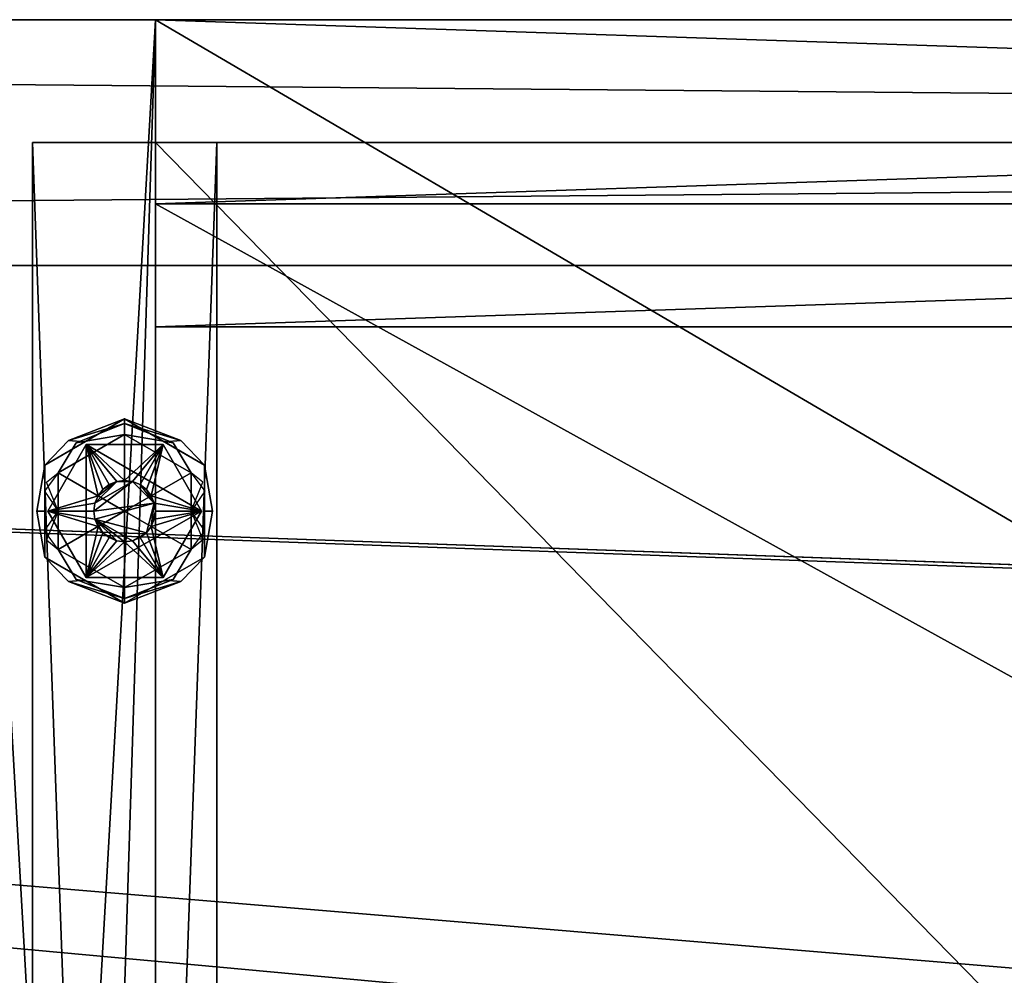
# Model space of a CAD drawing. Units: inches. Extents: x -872 to 61, y -53 to 580.
# Drawn here: x -41 to -37, y 10 to 14 of the extents above; entities that cross this region are included whole.
import ezdxf

# ---------------------------------------------------------------- set-up
doc = ezdxf.new("R2010")
doc.units = ezdxf.units.IN
doc.header["$MEASUREMENT"] = 0
doc.linetypes.add('Dot', pattern=[6.35, 0, -6.35])
for name, color, linetype in [('CATALOGUE-TXT', 8, 'Continuous'), ('CET color Black or White', 7, 'Continuous'), ('CET Default', 7, 'Continuous'), ('COUNTERTOP-TXT', 8, 'Continuous'), ('MileUniqueCountertop', 8, 'Continuous')]:
    doc.layers.add(name, color=color, linetype=linetype)
for name, color, linetype, true_color in [('CET color Grey2', 7, 'Continuous', 0x060606), ('CET color Grey98', 7, 'Continuous', 0xfafafa), ('CET color LightSalmon4', 7, 'Continuous', 0x725542)]:
    doc.layers.add(name, color=color, linetype=linetype, true_color=true_color)
doc.styles.add('Arial', font='arial.ttf')

# ---------------------------------------------------------------- blocks, each defined once
blk = doc.blocks.new('*C48')
at = {"layer": 'CET color Black or White', "linetype": 'Continuous'}
blk.add_lwpolyline([(0, 0), (24, 0), (24, 13.1875), (0, 13.1875), (0, 0)], close=True, dxfattribs=at)
at = {"layer": 'CATALOGUE-TXT', "linetype": 'Continuous', "style": 'Arial'}
blk.add_attdef('ITEXT', (-2.626, -0.7244), '', height=2.8, dxfattribs=at).dxf.unprotected_set("ltscale", 0)
blk = doc.blocks.new('*C58')
at = {"layer": 'CET color LightSalmon4', "linetype": 'Continuous'}
mesh = blk.add_polyface(dxfattribs=at)
corners = [(24, 0, 30), (24, 13.1875, 30), (23.25, 13.1875, 30), (23.25, 0, 30), (24, 13.1875), (24, 0), (0.75, 13.1875, 30), (0.75, 13.1875), (0, 13.1875), (0, 13.1875, 30), (0.75, 0), (0, 0), (0.75, 0, 30), (0, 0, 30), (23.25, 13.1875), (23.25, 0)]
mesh.append_faces([[corners[k] for k in face] for face in [(0, 2, 3, 0), (4, 0, 5, 4), (6, 8, 9, 6), (8, 10, 11, 8), (10, 13, 11, 10), (13, 6, 9, 13), (11, 9, 8, 11), (1, 14, 2, 1), (4, 15, 14, 4), (5, 3, 15, 5)]], dxfattribs={"vtx0": -1, "vtx3": -1})
mesh.append_faces([[corners[k] for k in face] for face in [(0, 1, 2, 0), (4, 1, 0, 4), (6, 7, 8, 6), (8, 7, 10, 8), (10, 12, 13, 10), (13, 12, 6, 13), (11, 13, 9, 11), (1, 4, 14, 1), (4, 5, 15, 4), (5, 0, 3, 5)]], dxfattribs={"vtx2": -1})
mesh = blk.add_polyface(dxfattribs=at)
corners = [(0.75, 13.1875), (0.75, 12.4375), (23.25, 12.4375), (23.25, 13.1875), (0.75, 13.1875, 29.25), (23.25, 13.1875, 29.25)]
mesh.append_faces([[corners[k] for k in face] for face in [(0, 2, 3, 0), (0, 5, 3, 0)]], dxfattribs={"vtx0": -1, "vtx3": -1})
mesh.append_faces([[corners[k] for k in face] for face in [(0, 1, 2, 0), (0, 4, 5, 0)]], dxfattribs={"vtx2": -1})
mesh = blk.add_polyface(dxfattribs=at)
corners = [(0.75, 13.1875), (0.75, 13.1875, 30), (0.75, 0, 30), (0.75, 0), (23.25, 0), (23.25, 0, 30), (23.25, 13.1875, 30), (23.25, 13.1875)]
mesh.append_faces([[corners[k] for k in face] for face in [(0, 2, 3, 0), (4, 6, 7, 4)]], dxfattribs={"vtx0": -1, "vtx3": -1})
mesh.append_faces([[corners[k] for k in face] for face in [(0, 1, 2, 0), (4, 5, 6, 4)]], dxfattribs={"vtx2": -1})
mesh = blk.add_polyface(dxfattribs=at)
corners = [(0.75, 13.1875, 30), (23.25, 13.1875, 30), (23.25, 13.1875, 29.25), (0.75, 13.1875, 29.25), (23.25, 0, 30), (0.75, 0, 30), (0.75, 0, 29.25), (23.25, 0, 29.25)]
mesh.append_faces([[corners[k] for k in face] for face in [(0, 2, 3, 0), (4, 6, 7, 4), (1, 5, 4, 1)]], dxfattribs={"vtx0": -1, "vtx3": -1})
mesh.append_faces([[corners[k] for k in face] for face in [(0, 1, 2, 0), (4, 5, 6, 4), (1, 0, 5, 1)]], dxfattribs={"vtx2": -1})
mesh = blk.add_polyface(dxfattribs=at)
corners = [(23.25, 12.4375), (23.25, 12.4375, 29.25), (0.75, 12.4375, 29.25), (0.75, 12.4375), (23.25, 13.1875, 29.25), (0.75, 13.1875, 29.25)]
mesh.append_faces([[corners[k] for k in face] for face in [(0, 2, 3, 0), (2, 4, 5, 2)]], dxfattribs={"vtx0": -1, "vtx3": -1})
mesh.append_faces([[corners[k] for k in face] for face in [(0, 1, 2, 0), (2, 1, 4, 2)]], dxfattribs={"vtx2": -1})
mesh = blk.add_polyface(dxfattribs=at)
corners = [(23.25, 0, 29.25), (0.75, 0, 29.25), (0.75, 13.1875, 29.25), (23.25, 13.1875, 29.25)]
mesh.append_faces([[corners[k] for k in face] for face in [(0, 2, 3, 0)]], dxfattribs={"vtx0": -1, "vtx3": -1})
mesh.append_faces([[corners[k] for k in face] for face in [(0, 1, 2, 0)]], dxfattribs={"vtx2": -1})
mesh = blk.add_polyface(dxfattribs=at)
corners = [(23.25, 12.4375, 2.5), (0.75, 12.4375, 2.5), (0.75, 0, 2.5), (23.25, 0, 2.5)]
mesh.append_faces([[corners[k] for k in face] for face in [(0, 2, 3, 0)]], dxfattribs={"vtx0": -1, "vtx3": -1})
mesh.append_faces([[corners[k] for k in face] for face in [(0, 1, 2, 0)]], dxfattribs={"vtx2": -1})
mesh = blk.add_polyface(dxfattribs=at)
corners = [(23.25, 0, 1.75), (0.75, 0, 1.75), (0.75, 12.4375, 1.75), (23.25, 12.4375, 1.75), (23.25, 0, 2.5), (0.75, 0, 2.5)]
mesh.append_faces([[corners[k] for k in face] for face in [(0, 2, 3, 0), (4, 1, 0, 4)]], dxfattribs={"vtx0": -1, "vtx3": -1})
mesh.append_faces([[corners[k] for k in face] for face in [(0, 1, 2, 0), (4, 5, 1, 4)]], dxfattribs={"vtx2": -1})
blk = doc.blocks.new('*C56')
at = {"layer": 'CET Default', "linetype": 'Continuous', "rotation": 359.9999999999992}
blk.add_blockref('*C58', (-41.3566, 1.03, 54), dxfattribs=at)
blk = doc.blocks.new('*C53')
at = {"layer": 'CET color Black or White', "linetype": 'Continuous'}
blk.add_lwpolyline([(-3, 24.5), (111.372, 24.5), (111.372, 0), (-3, 0), (-3, 24.5)], close=True, dxfattribs=at)
at = {"layer": 'COUNTERTOP-TXT', "linetype": 'Continuous', "style": 'Arial'}
blk.add_attdef('ITEXT', (45.1181, 14.7756), '', height=2.8, dxfattribs=at).dxf.unprotected_set("ltscale", 0)
at = {"layer": 'MileUniqueCountertop', "linetype": 'Continuous', "style": 'Arial'}
blk.add_attdef('ITEXT', (48.2677, -5.2244), '', height=2.8, dxfattribs=at).dxf.unprotected_set("ltscale", 0)
blk = doc.blocks.new('*C26')
at = {"layer": 'CET color Grey98', "linetype": 'Continuous'}
mesh = blk.add_polyface(dxfattribs=at)
corners = [(-3, 23.5, 4.9999), (111.372, 24.5, 5), (-3, 24.5, 5), (111.372, 24.5), (-3, 24.5), (-3, 23.5, 0.0001), (-3, 24.5, 5), (111.372, 23.5, 4.9999), (111.372, 23.5, 0.0001)]
mesh.append_faces([[corners[k] for k in face] for face in [(4, 5, 0, 4), (4, 0, 6, 4)]])
mesh.append_faces([[corners[k] for k in face] for face in [(0, 1, 2, 0), (2, 3, 4, 2), (3, 7, 8, 3), (4, 8, 5, 4), (5, 7, 0, 5)]], dxfattribs={"vtx0": -1, "vtx3": -1})
mesh.append_faces([[corners[k] for k in face] for face in [(2, 1, 3, 2), (3, 1, 7, 3), (4, 3, 8, 4), (5, 8, 7, 5), (0, 7, 1, 0)]], dxfattribs={"vtx2": -1})
mesh = blk.add_polyface(dxfattribs=at)
corners = [(62.75, 18.25, 1), (68.5128, 19.7628, 1), (68.4033, 19.9055, 1), (68.3345, 20.0717, 1), (68.311, 20.25, 1), (68.3345, 20.4283, 1), (68.4033, 20.5945, 1), (68.5128, 20.7372, 1), (68.6555, 20.8467, 1), (61.889, 18.0787, 1), (60.6713, 16.861, 1), (61.159, 17.591, 1), (-3, 23.5, 1), (68.8217, 20.9155, 1), (-3, 0, 1), (61.889, 5.9213, 1), (61.159, 6.409, 1), (60.6713, 7.139, 1), (60.5, 8, 1), (60.5, 16, 1), (111.372, 0, 1), (77.5, 16, 1), (77.5, 8, 1), (77.3287, 7.139, 1), (76.841, 6.409, 1), (76.111, 5.9213, 1), (75.25, 5.75, 1), (62.75, 5.75, 1), (75.25, 18.25, 1), (69.689, 20.25, 1), (69.6655, 20.0717, 1), (69.5967, 19.9055, 1), (69.4872, 19.7628, 1), (69.3445, 19.6533, 1), (69.1783, 19.5845, 1), (69, 19.561, 1), (68.8217, 19.5845, 1), (69, 20.939, 1), (111.372, 23.5, 1), (69.1783, 20.9155, 1), (69.3445, 20.8467, 1), (69.4872, 20.7372, 1), (69.5967, 20.5945, 1), (69.6655, 20.4283, 1), (76.111, 18.0787, 1), (76.841, 17.591, 1), (77.3287, 16.8611, 1), (68.6555, 19.6533, 1)]
mesh.append_faces([[corners[k] for k in face] for face in [(12, 9, 13, 12), (38, 29, 28, 38)]], dxfattribs={"vtx0": -1, "vtx1": -1, "vtx2": -1, "vtx3": -1})
mesh.append_faces([[corners[k] for k in face] for face in [(0, 8, 9, 0), (13, 9, 8, 13), (20, 27, 14, 20), (15, 14, 27, 15), (37, 12, 13, 37), (38, 21, 20, 38)]], dxfattribs={"vtx0": -1, "vtx1": -1, "vtx3": -1})
mesh.append_faces([[corners[k] for k in face] for face in [(0, 1, 2, 0), (0, 2, 3, 0), (0, 3, 4, 0), (0, 4, 5, 0), (0, 5, 6, 0), (0, 6, 7, 0), (0, 7, 8, 0), (12, 11, 9, 12), (12, 15, 16, 12), (12, 16, 17, 12), (12, 17, 18, 12), (12, 18, 19, 12), (12, 19, 10, 12), (20, 21, 22, 20), (20, 22, 23, 20), (20, 23, 24, 20), (20, 24, 25, 20), (20, 25, 26, 20), (20, 26, 27, 20), (28, 29, 30, 28), (28, 30, 31, 28), (28, 31, 32, 28), (28, 32, 33, 28), (28, 33, 34, 28), (28, 34, 35, 28), (28, 35, 36, 28), (38, 37, 39, 38), (38, 39, 40, 38), (38, 40, 41, 38), (38, 41, 42, 38), (38, 42, 43, 38), (38, 43, 29, 38), (38, 28, 44, 38), (38, 44, 45, 38), (38, 45, 46, 38), (38, 46, 21, 38), (0, 36, 47, 0), (0, 47, 1, 0)]], dxfattribs={"vtx0": -1, "vtx2": -1, "vtx3": -1})
mesh.append_faces([[corners[k] for k in face] for face in [(10, 11, 12, 10), (12, 14, 15, 12), (38, 12, 37, 38), (0, 28, 36, 0)]], dxfattribs={"vtx1": -1, "vtx2": -1})
mesh = blk.add_polyface(dxfattribs=at)
corners = [(62.75, 18.25), (68.4033, 19.9055), (68.5128, 19.7628), (68.3345, 20.0717), (68.311, 20.25), (68.3345, 20.4283), (68.4033, 20.5945), (68.5128, 20.7372), (68.6555, 20.8467), (61.889, 18.0787), (60.6713, 16.861), (-3, 23.5), (61.159, 17.591), (68.8217, 20.9155), (61.889, 5.9213), (-3, 0), (61.159, 6.409), (60.6713, 7.139), (60.5, 8), (60.5, 16), (111.372, 0), (77.5, 8), (77.5, 16), (77.3287, 7.139), (76.841, 6.409), (76.111, 5.9213), (75.25, 5.75), (62.75, 5.75), (75.25, 18.25), (69.6655, 20.0717), (69.689, 20.25), (69.5967, 19.9055), (69.4872, 19.7628), (69.3445, 19.6533), (69.1783, 19.5845), (69, 19.561), (68.8217, 19.5845), (69, 20.939), (111.372, 23.5), (69.1783, 20.9155), (69.3445, 20.8467), (69.4872, 20.7372), (69.5967, 20.5945), (69.6655, 20.4283), (76.111, 18.0787), (76.841, 17.591), (77.3287, 16.8611), (68.6555, 19.6533)]
mesh.append_faces([[corners[k] for k in face] for face in [(11, 13, 9, 11), (38, 28, 30, 38)]], dxfattribs={"vtx0": -1, "vtx1": -1, "vtx2": -1, "vtx3": -1})
mesh.append_faces([[corners[k] for k in face] for face in [(10, 11, 12, 10), (11, 14, 15, 11), (38, 37, 11, 38), (0, 36, 28, 0)]], dxfattribs={"vtx0": -1, "vtx1": -1, "vtx3": -1})
mesh.append_faces([[corners[k] for k in face] for face in [(0, 1, 2, 0), (0, 3, 1, 0), (0, 4, 3, 0), (0, 5, 4, 0), (0, 6, 5, 0), (0, 7, 6, 0), (0, 8, 7, 0), (11, 9, 12, 11), (11, 16, 14, 11), (11, 17, 16, 11), (11, 18, 17, 11), (11, 19, 18, 11), (11, 10, 19, 11), (20, 21, 22, 20), (20, 23, 21, 20), (20, 24, 23, 20), (20, 25, 24, 20), (20, 26, 25, 20), (20, 27, 26, 20), (28, 29, 30, 28), (28, 31, 29, 28), (28, 32, 31, 28), (28, 33, 32, 28), (28, 34, 33, 28), (28, 35, 34, 28), (28, 36, 35, 28), (38, 39, 37, 38), (38, 40, 39, 38), (38, 41, 40, 38), (38, 42, 41, 38), (38, 43, 42, 38), (38, 30, 43, 38), (38, 44, 28, 38), (38, 45, 44, 38), (38, 46, 45, 38), (38, 22, 46, 38), (0, 47, 36, 0), (0, 2, 47, 0)]], dxfattribs={"vtx0": -1, "vtx2": -1, "vtx3": -1})
mesh.append_faces([[corners[k] for k in face] for face in [(0, 9, 8, 0), (13, 8, 9, 13), (20, 15, 27, 20), (14, 27, 15, 14), (37, 13, 11, 37), (38, 20, 22, 38)]], dxfattribs={"vtx1": -1, "vtx2": -1})
blk = doc.blocks.new('*C25')
at = {"layer": 'CET Default', "linetype": 'Continuous', "rotation": 359.9999999999999}
blk.add_blockref('*C26', (-68.3566, -10.2825, 33), dxfattribs=at)
blk = doc.blocks.new('*C43')
at = {"layer": 'CET color Black or White', "linetype": 'Continuous'}
blk.add_lwpolyline([(0, 0), (24, 0), (24, 23.5), (0, 23.5), (0, 0)], dxfattribs=at)
at = {"layer": 'CET color Black or White', "linetype": 'Dot'}
blk.add_lwpolyline([(0, 0), (24, 0), (24, 23.5), (0, 23.5), (0, 0)], close=True, dxfattribs=at)
at = {"layer": 'CATALOGUE-TXT', "linetype": 'Continuous', "style": 'Arial'}
blk.add_attdef('ITEXT', (-2.1929, -0.7244), '', height=2.8, dxfattribs=at).dxf.unprotected_set("ltscale", 0)
blk = doc.blocks.new('*C51')
at = {"layer": 'CET color Grey2', "linetype": 'Continuous'}
mesh = blk.add_polyface(dxfattribs=at)
corners = [(0.3125, 21.5, 0.375), (0.4687, 21.7706, 0.375), (0.4687, 21.7706, 0.25), (0.3125, 21.5, 0.25), (0.7812, 21.7706, 0.375), (0.5, 21.5, 0.375), (0.5043, 21.5324, 0.375), (0.5167, 21.5625, 0.375), (0.5366, 21.5884, 0.375), (0.5625, 21.6083, 0.375), (0.5926, 21.6207, 0.375), (0.625, 21.625, 0.375), (0.5926, 21.6207, 0.5), (0.625, 21.625, 0.5), (0.5625, 21.6083, 0.5), (0.5167, 21.5625, 0.5), (0.5366, 21.5884, 0.5), (0.5043, 21.5324, 0.5), (0.5, 21.5, 0.5), (0.6573, 21.6207, 0.5), (0.5043, 21.4676, 0.5), (0.7457, 21.5324, 0.5), (0.625, 21.5, 0), (0.355, 21.3441, 0), (0.355, 21.6559, 0), (0.625, 21.8117, 0), (0.625, 21.5, 0.25), (0.625, 21.8117, 0.25), (0.355, 21.6559, 0.25), (0.3969, 21.7874, 0.2175), (0.625, 21.8747, 0.187), (0.4627, 21.7811, 0.187), (0.4279, 21.7781, 0.2429), (0.625, 21.8563, 0.2315), (0.2679, 21.5, 0.2307), (0.3005, 21.6874, 0.187), (0.3005, 21.5, 0.187), (0.2984, 21.5805, 0.245), (0.355, 21.5, 0.25), (0.625, 21.8747, 0.063), (0.3005, 21.6874, 0.063), (0.3005, 21.3126, 0.063), (0.3005, 21.3126, 0.187), (0.4279, 21.7781, 0.0071), (0.3969, 21.7874, 0.0325), (0.625, 21.8563, 0.0185), (0.4627, 21.7811, 0.063), (0.2679, 21.5, 0.0193), (0.3005, 21.5, 0.063), (0.355, 21.5, 0), (0.3072, 21.617, 0.006)]
mesh.append_faces([[corners[k] for k in face] for face in [(32, 27, 33, 32), (27, 32, 28, 27), (28, 37, 38, 28), (30, 29, 33, 30), (24, 43, 25, 24), (44, 39, 45, 44), (25, 43, 45, 25), (24, 49, 50, 24)]])
mesh.append_faces([[corners[k] for k in face] for face in [(0, 7, 1, 0)]], dxfattribs={"vtx0": -1, "vtx1": -1, "vtx3": -1})
mesh.append_faces([[corners[k] for k in face] for face in [(0, 5, 6, 0), (0, 6, 7, 0), (1, 10, 11, 1), (17, 19, 12, 17), (19, 17, 18, 19), (22, 23, 24, 22), (26, 27, 28, 26)]], dxfattribs={"vtx0": -1, "vtx2": -1, "vtx3": -1})
mesh.append_faces([[corners[k] for k in face] for face in [(0, 2, 3, 0), (11, 12, 13, 11), (10, 14, 12, 10), (8, 15, 16, 8), (9, 16, 14, 9), (7, 17, 15, 7), (18, 6, 5, 18), (12, 16, 15, 12), (17, 12, 15, 17), (30, 40, 35, 30), (35, 41, 42, 35), (44, 46, 39, 44), (47, 48, 40, 47)]], dxfattribs={"vtx0": -1, "vtx3": -1})
mesh.append_faces([[corners[k] for k in face] for face in [(7, 8, 1, 7), (9, 10, 1, 9), (8, 9, 1, 8), (18, 20, 21, 18), (24, 25, 22, 24)]], dxfattribs={"vtx1": -1, "vtx2": -1})
mesh.append_faces([[corners[k] for k in face] for face in [(0, 1, 2, 0), (2, 1, 4, 2), (11, 10, 12, 11), (10, 9, 14, 10), (8, 7, 15, 8), (9, 8, 16, 9), (7, 6, 17, 7), (18, 17, 6, 18), (12, 14, 16, 12), (29, 30, 31, 29), (34, 35, 36, 34), (31, 35, 29, 31), (30, 39, 40, 30), (35, 40, 41, 35), (44, 40, 46, 44)]], dxfattribs={"vtx2": -1})
mesh = blk.add_polyface(dxfattribs=at)
corners = [(0.4687, 21.7706, 0.25), (0.7812, 21.7706, 0.375), (0.7812, 21.7706, 0.25), (0.9375, 21.5, 0.375), (0.9375, 21.5, 0.25), (0.6875, 21.6083, 0.375), (0.7134, 21.5884, 0.375), (0.625, 21.625, 0.375), (0.6573, 21.6207, 0.375), (0.4687, 21.7706, 0.375), (0.7457, 21.5324, 0.375), (0.7332, 21.5625, 0.375), (0.75, 21.5, 0.375), (0.7457, 21.5324, 0.5), (0.75, 21.5, 0.5), (0.7332, 21.5625, 0.5), (0.6875, 21.6083, 0.5), (0.7134, 21.5884, 0.5), (0.6573, 21.6207, 0.5), (0.625, 21.625, 0.5), (0.5, 21.5, 0.5), (0.5926, 21.6207, 0.5), (0.625, 21.8117, 0), (0.895, 21.6559, 0), (0.625, 21.5, 0), (0.895, 21.6559, 0.25), (0.625, 21.8117, 0.25), (0.625, 21.5, 0.25), (0.895, 21.3441, 0.25), (0.853, 21.7874, 0.2175), (0.7873, 21.7811, 0.187), (0.625, 21.8747, 0.187), (0.625, 21.8563, 0.2315), (0.9821, 21.5, 0.2307), (0.9495, 21.5, 0.187), (0.9495, 21.6874, 0.187), (0.8221, 21.7781, 0.2429), (0.895, 21.5, 0.25), (0.9428, 21.617, 0.244), (0.9495, 21.3126, 0.187), (0.9495, 21.6874, 0.063), (0.625, 21.8747, 0.063), (0.625, 21.8563, 0.0185), (0.8221, 21.7781, 0.0071), (0.853, 21.7874, 0.0325), (0.7873, 21.7811, 0.063), (0.9495, 21.5, 0.063), (0.9821, 21.5, 0.0193), (0.895, 21.5, 0), (0.9516, 21.5805, 0.005)]
mesh.append_faces([[corners[k] for k in face] for face in [(18, 19, 21, 18), (32, 29, 31, 32), (36, 26, 25, 36), (36, 32, 26, 36), (25, 37, 38, 25), (22, 42, 43, 22), (23, 22, 43, 23), (48, 23, 49, 48), (41, 44, 42, 41)]])
mesh.append_faces([[corners[k] for k in face] for face in [(18, 20, 13, 18)]], dxfattribs={"vtx0": -1, "vtx1": -1, "vtx2": -1, "vtx3": -1})
mesh.append_faces([[corners[k] for k in face] for face in [(5, 1, 8, 5), (10, 3, 11, 10), (1, 11, 3, 1), (25, 27, 28, 25)]], dxfattribs={"vtx0": -1, "vtx1": -1, "vtx3": -1})
mesh.append_faces([[corners[k] for k in face] for face in [(7, 1, 9, 7), (3, 10, 12, 3), (1, 6, 11, 1)]], dxfattribs={"vtx0": -1, "vtx2": -1, "vtx3": -1})
mesh.append_faces([[corners[k] for k in face] for face in [(0, 1, 2, 0), (1, 4, 2, 1), (12, 13, 14, 12), (10, 15, 13, 10), (6, 16, 17, 6), (11, 17, 15, 11), (5, 18, 16, 5), (19, 8, 7, 19), (18, 13, 16, 18), (13, 17, 16, 13), (29, 30, 31, 29), (33, 34, 35, 33), (39, 40, 35, 39), (35, 41, 31, 35), (46, 47, 40, 46)]], dxfattribs={"vtx0": -1, "vtx3": -1})
mesh.append_faces([[corners[k] for k in face] for face in [(2, 4, 0, 2)]], dxfattribs={"vtx1": -1})
mesh.append_faces([[corners[k] for k in face] for face in [(5, 6, 1, 5), (7, 8, 1, 7), (22, 23, 24, 22), (25, 26, 27, 25)]], dxfattribs={"vtx1": -1, "vtx2": -1})
mesh.append_faces([[corners[k] for k in face] for face in [(1, 3, 4, 1), (12, 10, 13, 12), (10, 11, 15, 10), (6, 5, 16, 6), (11, 6, 17, 11), (5, 8, 18, 5), (19, 18, 8, 19), (13, 15, 17, 13), (29, 35, 30, 29), (35, 40, 41, 35), (44, 41, 45, 44), (45, 40, 44, 45)]], dxfattribs={"vtx2": -1})
mesh = blk.add_polyface(dxfattribs=at)
corners = [(0.4687, 21.2294, 0.375), (0.3125, 21.5, 0.375), (0.3125, 21.5, 0.25), (0.4687, 21.2294, 0.25), (0.7812, 21.2294, 0.375), (0.4687, 21.7706, 0.25), (0.9375, 21.5, 0.25), (0.5167, 21.4375, 0.375), (0.5366, 21.4116, 0.375), (0.5043, 21.4676, 0.375), (0.625, 21.375, 0.375), (0.5926, 21.3793, 0.375), (0.5625, 21.3917, 0.375), (0.5, 21.5, 0.375), (0.5043, 21.4676, 0.5), (0.5, 21.5, 0.5), (0.5167, 21.4375, 0.5), (0.5625, 21.3917, 0.5), (0.5366, 21.4116, 0.5), (0.5926, 21.3793, 0.5), (0.625, 21.375, 0.5), (0.6573, 21.3793, 0.5), (0.625, 21.5, 0), (0.625, 21.1883, 0), (0.355, 21.3441, 0), (0.355, 21.3441, 0.25), (0.625, 21.1883, 0.25), (0.625, 21.5, 0.25), (0.355, 21.6559, 0.25), (0.3969, 21.2126, 0.2175), (0.4627, 21.2189, 0.187), (0.625, 21.1253, 0.187), (0.625, 21.1437, 0.2315), (0.2679, 21.5, 0.2307), (0.3005, 21.5, 0.187), (0.3005, 21.3126, 0.187), (0.4279, 21.2219, 0.2429), (0.355, 21.5, 0.25), (0.3072, 21.383, 0.244), (0.3005, 21.3126, 0.063), (0.625, 21.1253, 0.063), (0.2984, 21.4195, 0.005), (0.355, 21.5, 0), (0.625, 21.1437, 0.0185), (0.4279, 21.2219, 0.0071), (0.3969, 21.2126, 0.0325), (0.4627, 21.2189, 0.063), (0.2679, 21.5, 0.0193), (0.3005, 21.5, 0.063)]
mesh.append_faces([[corners[k] for k in face] for face in [(14, 16, 18, 14), (19, 18, 17, 19), (32, 29, 31, 32), (36, 26, 25, 36), (36, 32, 26, 36), (25, 37, 38, 25), (41, 42, 24, 41), (23, 43, 44, 23), (24, 23, 44, 24), (40, 45, 43, 40)]])
mesh.append_faces([[corners[k] for k in face] for face in [(3, 5, 6, 3)]], dxfattribs={"vtx0": -1, "vtx1": -1, "vtx2": -1, "vtx3": -1})
mesh.append_faces([[corners[k] for k in face] for face in [(7, 0, 8, 7), (13, 1, 9, 13)]], dxfattribs={"vtx0": -1, "vtx1": -1, "vtx3": -1})
mesh.append_faces([[corners[k] for k in face] for face in [(7, 1, 0, 7), (1, 7, 9, 1), (10, 0, 4, 10), (14, 19, 20, 14), (14, 20, 21, 14), (22, 23, 24, 22), (27, 28, 25, 27)]], dxfattribs={"vtx0": -1, "vtx2": -1, "vtx3": -1})
mesh.append_faces([[corners[k] for k in face] for face in [(0, 2, 3, 0), (13, 14, 15, 13), (9, 16, 14, 9), (8, 17, 18, 8), (7, 18, 16, 7), (12, 19, 17, 12), (20, 11, 10, 20), (29, 30, 31, 29), (33, 34, 35, 33), (35, 40, 31, 35)]], dxfattribs={"vtx0": -1, "vtx3": -1})
mesh.append_faces([[corners[k] for k in face] for face in [(10, 11, 0, 10), (12, 8, 0, 12), (11, 12, 0, 11), (25, 26, 27, 25)]], dxfattribs={"vtx1": -1, "vtx2": -1})
mesh.append_faces([[corners[k] for k in face] for face in [(0, 1, 2, 0), (4, 0, 3, 4), (3, 2, 5, 3), (13, 9, 14, 13), (9, 7, 16, 9), (8, 12, 17, 8), (7, 8, 18, 7), (12, 11, 19, 12), (20, 19, 11, 20), (14, 18, 19, 14), (29, 35, 30, 29), (35, 39, 40, 35), (45, 40, 46, 45), (47, 39, 48, 47), (46, 39, 45, 46)]], dxfattribs={"vtx2": -1})
mesh = blk.add_polyface(dxfattribs=at)
corners = [(0.9375, 21.5, 0.375), (0.7812, 21.2294, 0.375), (0.7812, 21.2294, 0.25), (0.9375, 21.5, 0.25), (0.4687, 21.2294, 0.25), (0.6875, 21.3917, 0.375), (0.6573, 21.3793, 0.375), (0.7134, 21.4116, 0.375), (0.7457, 21.4676, 0.375), (0.7332, 21.4375, 0.375), (0.75, 21.5, 0.375), (0.625, 21.375, 0.375), (0.6573, 21.3793, 0.5), (0.625, 21.375, 0.5), (0.6875, 21.3917, 0.5), (0.7332, 21.4375, 0.5), (0.7134, 21.4116, 0.5), (0.7457, 21.4676, 0.5), (0.75, 21.5, 0.5), (0.7457, 21.5324, 0.5), (0.5043, 21.4676, 0.5), (0.895, 21.3441, 0), (0.625, 21.1883, 0), (0.625, 21.5, 0), (0.895, 21.6559, 0), (0.625, 21.1883, 0.25), (0.895, 21.3441, 0.25), (0.625, 21.5, 0.25), (0.853, 21.2126, 0.2175), (0.625, 21.1253, 0.187), (0.7873, 21.2189, 0.187), (0.8221, 21.2219, 0.2429), (0.625, 21.1437, 0.2315), (0.9821, 21.5, 0.2307), (0.9495, 21.3126, 0.187), (0.9495, 21.5, 0.187), (0.9516, 21.4195, 0.245), (0.895, 21.5, 0.25), (0.625, 21.1253, 0.063), (0.9495, 21.3126, 0.063), (0.9495, 21.6874, 0.063), (0.8221, 21.2219, 0.0071), (0.895, 21.5, 0), (0.9428, 21.383, 0.006), (0.853, 21.2126, 0.0325), (0.625, 21.1437, 0.0185), (0.9495, 21.5, 0.063), (0.9821, 21.5, 0.0193), (0.7873, 21.2189, 0.063)]
mesh.append_faces([[corners[k] for k in face] for face in [(12, 14, 16, 12), (31, 25, 32, 31), (25, 31, 26, 25), (36, 37, 26, 36), (29, 28, 32, 29), (21, 41, 22, 21), (21, 42, 43, 21), (44, 38, 45, 44), (22, 41, 45, 22)]])
mesh.append_faces([[corners[k] for k in face] for face in [(16, 19, 20, 16)]], dxfattribs={"vtx0": -1, "vtx1": -1, "vtx2": -1, "vtx3": -1})
mesh.append_faces([[corners[k] for k in face] for face in [(0, 9, 1, 0), (21, 23, 24, 21)]], dxfattribs={"vtx0": -1, "vtx1": -1, "vtx3": -1})
mesh.append_faces([[corners[k] for k in face] for face in [(0, 8, 9, 0), (1, 9, 7, 1), (0, 10, 8, 0)]], dxfattribs={"vtx0": -1, "vtx2": -1, "vtx3": -1})
mesh.append_faces([[corners[k] for k in face] for face in [(0, 2, 3, 0), (1, 4, 2, 1), (4, 3, 2, 4), (11, 12, 13, 11), (6, 14, 12, 6), (7, 15, 16, 7), (5, 16, 14, 5), (9, 17, 15, 9), (18, 8, 10, 18), (15, 18, 19, 15), (29, 39, 34, 29), (44, 48, 38, 44)]], dxfattribs={"vtx0": -1, "vtx3": -1})
mesh.append_faces([[corners[k] for k in face] for face in [(5, 6, 1, 5), (7, 5, 1, 7), (6, 11, 1, 6), (12, 16, 20, 12), (21, 22, 23, 21), (25, 26, 27, 25)]], dxfattribs={"vtx1": -1, "vtx2": -1})
mesh.append_faces([[corners[k] for k in face] for face in [(0, 1, 2, 0), (11, 6, 12, 11), (6, 5, 14, 6), (7, 9, 15, 7), (5, 7, 16, 5), (9, 8, 17, 9), (18, 17, 8, 18), (15, 17, 18, 15), (16, 15, 19, 16), (28, 29, 30, 28), (33, 34, 35, 33), (30, 34, 28, 30), (29, 38, 39, 29), (34, 39, 40, 34), (46, 39, 47, 46), (44, 39, 48, 44)]], dxfattribs={"vtx2": -1})
at = {"layer": 'CET color LightSalmon4', "linetype": 'Continuous'}
mesh = blk.add_polyface(dxfattribs=at)
corners = [(1, 23, 0.5), (1, 23, 4), (1, 2.25, 4), (1, 2.25, 0.5), (0.25, 2.25, 0.5), (0.25, 23, 0.5), (0.25, 23, 4), (0.25, 2.25, 4), (23, 2.25, 0.5), (23, 2.25, 4), (23, 23, 4), (23, 23, 0.5), (23.75, 23, 4), (23.75, 23, 0.5), (23.75, 2.25, 4), (23.75, 2.25, 0.5), (0.25, 1.5, 4), (0.25, 1.5, 0.5), (23.75, 1.5, 4), (23.75, 1.5, 0.5), (0.75, 23.5, 33), (0.75, 23.5, 4), (0, 23.5, 4), (0, 23.5, 33), (0.75, 0, 4), (0, 0, 4), (0.75, 0, 33), (0, 0, 33), (24, 23.5, 33), (24, 23.5, 4), (23.25, 23.5, 4), (23.25, 23.5, 33), (24, 0, 4), (23.25, 0, 4), (24, 0, 33), (23.25, 0, 33)]
mesh.append_faces([[corners[k] for k in face] for face in [(13, 14, 15, 13)]], dxfattribs={"vtx0": -1, "vtx1": -1, "vtx3": -1})
mesh.append_faces([[corners[k] for k in face] for face in [(14, 19, 15, 14), (4, 7, 6, 4)]], dxfattribs={"vtx0": -1, "vtx2": -1, "vtx3": -1})
mesh.append_faces([[corners[k] for k in face] for face in [(0, 2, 3, 0), (0, 4, 5, 0), (6, 2, 1, 6), (8, 10, 11, 8), (11, 12, 13, 11), (13, 8, 11, 13), (10, 14, 12, 10), (16, 4, 17, 16), (4, 14, 15, 4), (19, 16, 17, 19), (4, 19, 17, 4), (14, 16, 18, 14), (20, 22, 23, 20), (22, 24, 25, 22), (24, 27, 25, 24), (27, 20, 23, 27), (25, 23, 22, 25), (21, 26, 24, 21), (28, 30, 31, 28), (29, 33, 30, 29), (32, 35, 33, 32), (34, 31, 35, 34), (33, 31, 30, 33), (29, 34, 32, 29), (4, 6, 5, 4), (5, 1, 0, 5)]], dxfattribs={"vtx0": -1, "vtx3": -1})
mesh.append_faces([[corners[k] for k in face] for face in [(16, 7, 4, 16)]], dxfattribs={"vtx1": -1, "vtx2": -1})
mesh.append_faces([[corners[k] for k in face] for face in [(0, 1, 2, 0), (0, 3, 4, 0), (6, 7, 2, 6), (8, 9, 10, 8), (11, 10, 12, 11), (13, 12, 14, 13), (13, 15, 8, 13), (10, 9, 14, 10), (4, 7, 14, 4), (14, 18, 19, 14), (19, 18, 16, 19), (4, 15, 19, 4), (14, 7, 16, 14), (20, 21, 22, 20), (22, 21, 24, 22), (24, 26, 27, 24), (27, 26, 20, 27), (25, 27, 23, 25), (21, 20, 26, 21), (28, 29, 30, 28), (29, 32, 33, 29), (32, 34, 35, 32), (34, 28, 31, 34), (33, 35, 31, 33), (29, 28, 34, 29), (5, 6, 1, 5)]], dxfattribs={"vtx2": -1})
mesh = blk.add_polyface(dxfattribs=at)
corners = [(0.75, 22.25, 33), (23.25, 22.25, 33), (23.25, 23, 33), (0.75, 23, 33), (0.75, 23, 4.75), (23.25, 23, 4.75), (23.25, 22.25, 4.75), (0.75, 22.25, 4.75)]
mesh.append_faces([[corners[k] for k in face] for face in [(0, 2, 3, 0), (4, 2, 5, 4), (6, 0, 7, 6)]], dxfattribs={"vtx0": -1, "vtx3": -1})
mesh.append_faces([[corners[k] for k in face] for face in [(0, 1, 2, 0), (4, 3, 2, 4), (6, 1, 0, 6)]], dxfattribs={"vtx2": -1})
mesh = blk.add_polyface(dxfattribs=at)
corners = [(0.75, 23, 4.75), (23.25, 23, 4.75), (23.25, 23, 4), (0.75, 23, 4), (23.25, 0, 4.75), (0.75, 0, 4.75), (0.75, 0, 4), (23.25, 0, 4)]
mesh.append_faces([[corners[k] for k in face] for face in [(0, 2, 3, 0), (4, 6, 7, 4), (7, 3, 2, 7), (1, 5, 4, 1)]], dxfattribs={"vtx0": -1, "vtx3": -1})
mesh.append_faces([[corners[k] for k in face] for face in [(0, 1, 2, 0), (4, 5, 6, 4), (7, 6, 3, 7), (1, 0, 5, 1)]], dxfattribs={"vtx2": -1})
blk = doc.blocks.new('*C57')
at = {"layer": 'CET Default', "linetype": 'Continuous', "rotation": 359.9999999999996}
blk.add_blockref('*C51', (-41.3566, -9.2825), dxfattribs=at)

msp = doc.modelspace()

# ---------------------------------------------------------------- block references
at = {"layer": 'CET Default', "linetype": 'Continuous'}
for name in ['*C57', '*C25', '*C56']:
    msp.add_blockref(name, (0, 0), dxfattribs=at)
for name, p, rotation in [('*C53', (-68.3566, -10.2825, 33), 359.9999999999999), ('*C48', (-41.3566, 1.03, 54), 359.9999999999992), ('*C43', (-41.3566, -9.2825), 359.9999999999996)]:
    msp.add_blockref(name, p, dxfattribs=dict(at, rotation=rotation))

doc.saveas('drawing.dxf')
